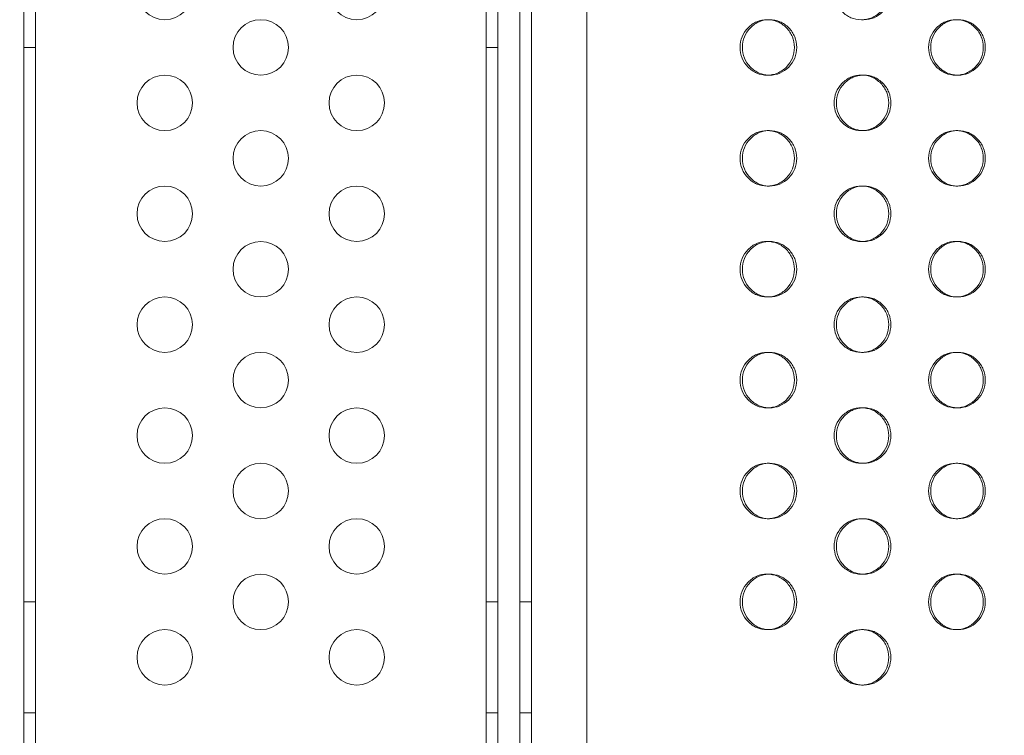
# Model space of a CAD drawing. Extents: x 0 to 944, y -110 to 407.
# Drawn here: x 616 to 625, y 115 to 121 of the extents above; entities that cross this region are included whole.
import ezdxf

# ---------------------------------------------------------------- set-up
doc = ezdxf.new("R2010")
doc.units = 0
doc.header["$MEASUREMENT"] = 0
doc.header["$PDMODE"] = 64
doc.header["$PDSIZE"] = 0.5
doc.styles.get("Standard").update_dxf_attribs({"font": 'Helvetica LT 57 Condensed_0.ttf'})
doc.dimstyles.new('FEET-METERS', dxfattribs={"dimtxt": 12, "dimasz": 7, "dimexe": 3, "dimexo": 3, "dimgap": 3, "dimtad": 0, "dimdec": 1, "dimzin": 3, "dimdsep": 46, "dimlunit": 4, "dimtxsty": 'Standard', "dimcen": 0.09, "dimadec": 0, "dimazin": 0, "dimtfac": 2, "dimtdec": 1, "dimtofl": 0, "dimtmove": 0, "dimatfit": 3, "dimfxl": 1, "dimfrac": 2, "dimtolj": 1, "dimtzin": 3, "dimarcsym": 0})

# ---------------------------------------------------------------- blocks, each defined once
blk = doc.blocks.new('*D141')
at = {"color": 0, "lineweight": -2, "transparency": 16777216}
for p, q in [((869.2615, 339.9878), (369.3206, 339.9878)), ((372.3206, 332.9878), (372.3206, 150.348)), ((372.3206, -78.2022), (372.3206, 48.3312)), ((749.5082, -85.2022), (369.3206, -85.2022))]:
    blk.add_line(p, q, dxfattribs=at)
at = {"color": 0, "lineweight": 0, "transparency": 16777216}
for points in [[(371.1539, 332.9878), (373.4873, 332.9878), (372.3206, 339.9878)], [(371.1539, -78.2022), (373.4873, -78.2022), (372.3206, -85.2022)]]:
    blk.add_solid(points, dxfattribs=at)
at = {"layer": 'Defpoints', "color": 0, "lineweight": 0, "transparency": 16777216}
for p in [(872.2615, 339.9878), (372.3206, -85.2022), (752.5082, -85.2022)]:
    blk.add_point(p, dxfattribs=at)
at = {"color": 0, "lineweight": 0, "transparency": 16777216, "insert": (372.3206, 99.3396), "char_height": 12, "attachment_point": 5, "rotation": 90}
blk.add_mtext('\\A1;35\'-5" [10.8M]', dxfattribs=at)
blk = doc.blocks.new('new block')
at = {"color": 0, "linetype": 'Continuous', "lineweight": 0}
for p, q in [((620.5329, 139.1341), (620.5329, 103.3341)), ((621.0329, 139.1341), (621.0329, 103.3341)), ((620.1237, 138.9045), (620.1237, 103.5637)), ((620.2283, 138.5766), (620.2283, 103.8916)), ((620.4283, 138.5766), (620.4283, 103.8916)), ((616.0583, 105.1091), (616.0583, 137.3591)), ((615.9537, 137.257), (615.9537, 105.2111)), ((622.6598, 120.9841), (622.6811, 120.9841)), ((623.5299, 120.9841), (623.5102, 120.9841)), ((624.3628, 120.9841), (624.3809, 120.9841)), ((616.0583, 120.7341), (615.9537, 120.7341)), ((620.2283, 120.7341), (620.1237, 120.7341)), ((622.6814, 120.4841), (622.66, 120.4841)), ((623.51, 120.4841), (623.5297, 120.4841)), ((624.3811, 120.4841), (624.363, 120.4841)), ((622.6598, 119.9841), (622.6811, 119.9841)), ((623.5299, 119.9841), (623.5102, 119.9841)), ((624.3628, 119.9841), (624.3809, 119.9841)), ((622.6814, 119.4841), (622.66, 119.4841)), ((623.51, 119.4841), (623.5297, 119.4841)), ((624.3811, 119.4841), (624.363, 119.4841)), ((622.6598, 118.9841), (622.6811, 118.9841)), ((623.5299, 118.9841), (623.5102, 118.9841)), ((624.3628, 118.9841), (624.3809, 118.9841)), ((622.6814, 118.4841), (622.66, 118.4841)), ((623.51, 118.4841), (623.5297, 118.4841)), ((624.3811, 118.4841), (624.363, 118.4841)), ((622.6598, 117.9841), (622.6811, 117.9841)), ((623.5299, 117.9841), (623.5102, 117.9841)), ((624.3628, 117.9841), (624.3809, 117.9841)), ((622.6814, 117.4841), (622.66, 117.4841)), ((623.51, 117.4841), (623.5297, 117.4841)), ((624.3811, 117.4841), (624.363, 117.4841)), ((622.6598, 116.9841), (622.6811, 116.9841)), ((623.5299, 116.9841), (623.5102, 116.9841)), ((624.3628, 116.9841), (624.3809, 116.9841)), ((622.6814, 116.4841), (622.66, 116.4841)), ((623.51, 116.4841), (623.5297, 116.4841)), ((624.3811, 116.4841), (624.363, 116.4841)), ((622.6598, 115.9841), (622.6811, 115.9841)), ((623.5299, 115.9841), (623.5102, 115.9841)), ((624.3628, 115.9841), (624.3809, 115.9841)), ((616.0583, 115.7341), (615.9537, 115.7341)), ((620.2283, 115.7341), (620.1237, 115.7341)), ((620.5329, 115.7341), (620.4283, 115.7341)), ((622.6814, 115.4841), (622.66, 115.4841)), ((623.51, 115.4841), (623.5297, 115.4841)), ((624.3811, 115.4841), (624.363, 115.4841)), ((623.5299, 114.9841), (623.5102, 114.9841)), ((616.0583, 114.7341), (615.9537, 114.7341)), ((620.2283, 114.7341), (620.1237, 114.7341)), ((620.5329, 114.7341), (620.4283, 114.7341))]:
    blk.add_line(p, q, dxfattribs=at)
for centre, start, end in [((617.225, 121.2341), 90, 270), ((617.225, 121.2341), -90, 90), ((618.957, 121.2341), 90, 270), ((618.957, 121.2341), -90, 90), ((618.091, 120.7341), 90, 270), ((618.091, 120.7341), -90, 90), ((617.225, 120.2341), 90, 270), ((617.225, 120.2341), -90, 90), ((618.957, 120.2341), 90, 270), ((618.957, 120.2341), -90, 90), ((618.091, 119.7341), 90, 270), ((618.091, 119.7341), -90, 90), ((617.225, 119.2341), 90, 270), ((617.225, 119.2341), -90, 90), ((618.957, 119.2341), 90, 270), ((618.957, 119.2341), -90, 90), ((618.091, 118.7341), 90, 270), ((618.091, 118.7341), -90, 90), ((617.225, 118.2341), 90, 270), ((617.225, 118.2341), -90, 90), ((618.957, 118.2341), 90, 270), ((618.957, 118.2341), -90, 90), ((618.091, 117.7341), 90, 270), ((618.091, 117.7341), -90, 90), ((617.225, 117.2341), 90, 270), ((617.225, 117.2341), -90, 90), ((618.957, 117.2341), 90, 270), ((618.957, 117.2341), -90, 90), ((618.091, 116.7341), 90, 270), ((618.091, 116.7341), -90, 90), ((617.225, 116.2341), 90, 270), ((617.225, 116.2341), -90, 90), ((618.957, 116.2341), 90, 270), ((618.957, 116.2341), -90, 90), ((618.091, 115.7341), 90, 270), ((618.091, 115.7341), -90, 90), ((617.225, 115.2341), 90, 270), ((617.225, 115.2341), -90, 90), ((618.957, 115.2341), 90, 270), ((618.957, 115.2341), -90, 90)]:
    blk.add_arc(centre, 0.25, start, end, dxfattribs=at)
for points, knots in [([(623.7561, 121.2341), (623.756, 121.1649), (623.732, 121.106), (623.6599, 121.0328), (623.6334, 121.0145), (623.5755, 120.9902), (623.5441, 120.9841), (623.4762, 120.9841), (623.4447, 120.9902), (623.3868, 121.0146), (623.3604, 121.0328), (623.2884, 121.1061), (623.2644, 121.165), (623.2644, 121.2341)], [0.5, 0.5, 0.5, 0.5, 0.625, 0.625, 0.6875, 0.6875, 0.75, 0.75, 0.8125, 0.8125, 0.875, 0.875, 1, 1, 1, 1]), ([(623.7753, 121.2341), (623.7753, 121.1649), (623.7513, 121.106), (623.6554, 121.0084), (623.5976, 120.9841), (623.5265, 120.9841), (623.5232, 120.9841), (623.52, 120.9843)], [0.5, 0.5, 0.5, 0.5, 0.625, 0.625, 0.75, 0.75, 0.7561346, 0.7561346, 0.7561346, 0.7561346]), ([(622.415, 120.7341), (622.415, 120.8032), (622.4389, 120.8621), (622.5107, 120.9353), (622.5371, 120.9536), (622.5948, 120.978), (622.6261, 120.9841), (622.6938, 120.9841), (622.7251, 120.9779), (622.7685, 120.9597), (622.7823, 120.952), (622.8087, 120.9338), (622.8212, 120.9231), (622.8572, 120.8865), (622.8751, 120.8595), (622.8991, 120.8006), (622.9051, 120.7686), (622.9051, 120.7341)], [0, 0, 0, 0, 0.125, 0.125, 0.1875, 0.1875, 0.25, 0.25, 0.3125, 0.3125, 0.34375, 0.34375, 0.375, 0.375, 0.4375, 0.4375, 0.5, 0.5, 0.5, 0.5]), ([(622.4368, 120.7341), (622.4368, 120.8032), (622.4607, 120.8621), (622.5323, 120.9353), (622.5587, 120.9536), (622.6132, 120.9767), (622.6408, 120.9827), (622.6705, 120.9839)], [0, 0, 0, 0, 0.125, 0.125, 0.1875, 0.1875, 0.243282, 0.243282, 0.243282, 0.243282]), ([(622.6705, 120.9839), (622.674, 120.984), (622.6776, 120.9841), (622.7151, 120.9841), (622.7464, 120.9779), (622.804, 120.9536), (622.8303, 120.9354), (622.8781, 120.8865), (622.8961, 120.8595), (622.92, 120.8006), (622.926, 120.7686), (622.926, 120.7341)], [0.243282, 0.243282, 0.243282, 0.243282, 0.25, 0.25, 0.3125, 0.3125, 0.375, 0.375, 0.4375, 0.4375, 0.5, 0.5, 0.5, 0.5]), ([(624.1165, 120.7341), (624.1165, 120.8032), (624.1405, 120.8621), (624.2128, 120.9353), (624.2394, 120.9536), (624.2974, 120.978), (624.3289, 120.9841), (624.397, 120.9841), (624.4286, 120.9779), (624.4721, 120.9597), (624.486, 120.952), (624.5126, 120.9338), (624.5252, 120.9231), (624.5614, 120.8865), (624.5795, 120.8595), (624.6036, 120.8006), (624.6096, 120.7686), (624.6096, 120.7341)], [0, 0, 0, 0, 0.125, 0.125, 0.1875, 0.1875, 0.25, 0.25, 0.3125, 0.3125, 0.34375, 0.34375, 0.375, 0.375, 0.4375, 0.4375, 0.5, 0.5, 0.5, 0.5]), ([(624.1351, 120.7341), (624.1351, 120.8032), (624.1591, 120.8621), (624.2312, 120.9353), (624.2577, 120.9536), (624.3131, 120.9769), (624.3414, 120.9829), (624.3719, 120.9839)], [0, 0, 0, 0, 0.125, 0.125, 0.1875, 0.1875, 0.244332, 0.244332, 0.244332, 0.244332]), ([(624.3719, 120.9839), (624.3749, 120.984), (624.378, 120.9841), (624.415, 120.9841), (624.4465, 120.9779), (624.5045, 120.9536), (624.531, 120.9354), (624.5791, 120.8865), (624.5972, 120.8595), (624.6212, 120.8006), (624.6272, 120.7686), (624.6272, 120.7341)], [0.244332, 0.244332, 0.244332, 0.244332, 0.25, 0.25, 0.3125, 0.3125, 0.375, 0.375, 0.4375, 0.4375, 0.5, 0.5, 0.5, 0.5]), ([(622.9051, 120.7341), (622.905, 120.6649), (622.8811, 120.606), (622.8092, 120.5328), (622.7828, 120.5145), (622.725, 120.4902), (622.6938, 120.4841), (622.6261, 120.4841), (622.5947, 120.4902), (622.537, 120.5146), (622.5107, 120.5328), (622.4389, 120.6061), (622.415, 120.665), (622.415, 120.7341)], [0.5, 0.5, 0.5, 0.5, 0.625, 0.625, 0.6875, 0.6875, 0.75, 0.75, 0.8125, 0.8125, 0.875, 0.875, 1, 1, 1, 1]), ([(622.6706, 120.4843), (622.6409, 120.4855), (622.6131, 120.4915), (622.5586, 120.5146), (622.5323, 120.5328), (622.4607, 120.6061), (622.4368, 120.665), (622.4368, 120.7341)], [0.7566639, 0.7566639, 0.7566639, 0.7566639, 0.8125, 0.8125, 0.875, 0.875, 1, 1, 1, 1]), ([(622.926, 120.7341), (622.9259, 120.6649), (622.902, 120.606), (622.8064, 120.5084), (622.7488, 120.4841), (622.6777, 120.4841), (622.6741, 120.4841), (622.6706, 120.4843)], [0.5, 0.5, 0.5, 0.5, 0.625, 0.625, 0.75, 0.75, 0.7566639, 0.7566639, 0.7566639, 0.7566639]), ([(624.6096, 120.7341), (624.6095, 120.6649), (624.5855, 120.606), (624.5131, 120.5328), (624.4866, 120.5145), (624.4285, 120.4902), (624.397, 120.4841), (624.3289, 120.4841), (624.2973, 120.4902), (624.2393, 120.5146), (624.2128, 120.5328), (624.1406, 120.6061), (624.1165, 120.665), (624.1165, 120.7341)], [0.5, 0.5, 0.5, 0.5, 0.625, 0.625, 0.6875, 0.6875, 0.75, 0.75, 0.8125, 0.8125, 0.875, 0.875, 1, 1, 1, 1]), ([(624.372, 120.4842), (624.3414, 120.4852), (624.313, 120.4913), (624.2576, 120.5146), (624.2312, 120.5328), (624.1591, 120.6061), (624.1351, 120.665), (624.1351, 120.7341)], [0.7556089, 0.7556089, 0.7556089, 0.7556089, 0.8125, 0.8125, 0.875, 0.875, 1, 1, 1, 1]), ([(624.6272, 120.7341), (624.6272, 120.6649), (624.6032, 120.606), (624.5069, 120.5084), (624.449, 120.4841), (624.378, 120.4841), (624.375, 120.4841), (624.372, 120.4842)], [0.5, 0.5, 0.5, 0.5, 0.625, 0.625, 0.75, 0.75, 0.7556089, 0.7556089, 0.7556089, 0.7556089]), ([(623.2644, 120.2341), (623.2644, 120.3032), (623.2884, 120.3621), (623.3604, 120.4353), (623.3869, 120.4536), (623.4448, 120.478), (623.4762, 120.4841), (623.5441, 120.4841), (623.5756, 120.4779), (623.619, 120.4597), (623.6329, 120.452), (623.6593, 120.4338), (623.6719, 120.4231), (623.708, 120.3865), (623.726, 120.3595), (623.7501, 120.3006), (623.7561, 120.2686), (623.7561, 120.2341)], [0, 0, 0, 0, 0.125, 0.125, 0.1875, 0.1875, 0.25, 0.25, 0.3125, 0.3125, 0.34375, 0.34375, 0.375, 0.375, 0.4375, 0.4375, 0.5, 0.5, 0.5, 0.5]), ([(623.2846, 120.2341), (623.2846, 120.3032), (623.3085, 120.3621), (623.3805, 120.4353), (623.4069, 120.4536), (623.4618, 120.4768), (623.4898, 120.4828), (623.5199, 120.4839)], [0, 0, 0, 0, 0.125, 0.125, 0.1875, 0.1875, 0.2438088, 0.2438088, 0.2438088, 0.2438088]), ([(623.5199, 120.4839), (623.5232, 120.484), (623.5265, 120.4841), (623.5638, 120.4841), (623.5952, 120.4779), (623.653, 120.4536), (623.6794, 120.4354), (623.7274, 120.3865), (623.7454, 120.3595), (623.7693, 120.3006), (623.7753, 120.2686), (623.7753, 120.2341)], [0.2438088, 0.2438088, 0.2438088, 0.2438088, 0.25, 0.25, 0.3125, 0.3125, 0.375, 0.375, 0.4375, 0.4375, 0.5, 0.5, 0.5, 0.5]), ([(623.7561, 120.2341), (623.756, 120.1649), (623.732, 120.106), (623.6599, 120.0328), (623.6334, 120.0145), (623.5755, 119.9902), (623.5441, 119.9841), (623.4762, 119.9841), (623.4447, 119.9902), (623.3868, 120.0146), (623.3604, 120.0328), (623.2884, 120.1061), (623.2644, 120.165), (623.2644, 120.2341)], [0.5, 0.5, 0.5, 0.5, 0.625, 0.625, 0.6875, 0.6875, 0.75, 0.75, 0.8125, 0.8125, 0.875, 0.875, 1, 1, 1, 1]), ([(623.52, 119.9843), (623.4899, 119.9853), (623.4618, 119.9914), (623.4068, 120.0146), (623.3805, 120.0328), (623.3086, 120.1061), (623.2846, 120.165), (623.2846, 120.2341)], [0.7561346, 0.7561346, 0.7561346, 0.7561346, 0.8125, 0.8125, 0.875, 0.875, 1, 1, 1, 1]), ([(623.7753, 120.2341), (623.7753, 120.1649), (623.7513, 120.106), (623.6554, 120.0084), (623.5976, 119.9841), (623.5265, 119.9841), (623.5232, 119.9841), (623.52, 119.9843)], [0.5, 0.5, 0.5, 0.5, 0.625, 0.625, 0.75, 0.75, 0.7561346, 0.7561346, 0.7561346, 0.7561346]), ([(622.415, 119.7341), (622.415, 119.8032), (622.4389, 119.8621), (622.5107, 119.9353), (622.5371, 119.9536), (622.5948, 119.978), (622.6261, 119.9841), (622.6938, 119.9841), (622.7251, 119.9779), (622.7685, 119.9597), (622.7823, 119.952), (622.8087, 119.9338), (622.8212, 119.9231), (622.8572, 119.8865), (622.8751, 119.8595), (622.8991, 119.8006), (622.9051, 119.7686), (622.9051, 119.7341)], [0, 0, 0, 0, 0.125, 0.125, 0.1875, 0.1875, 0.25, 0.25, 0.3125, 0.3125, 0.34375, 0.34375, 0.375, 0.375, 0.4375, 0.4375, 0.5, 0.5, 0.5, 0.5]), ([(622.4368, 119.7341), (622.4368, 119.8032), (622.4607, 119.8621), (622.5323, 119.9353), (622.5587, 119.9536), (622.6132, 119.9767), (622.6408, 119.9827), (622.6705, 119.9839)], [0, 0, 0, 0, 0.125, 0.125, 0.1875, 0.1875, 0.243282, 0.243282, 0.243282, 0.243282]), ([(622.6705, 119.9839), (622.674, 119.984), (622.6776, 119.9841), (622.7151, 119.9841), (622.7464, 119.9779), (622.804, 119.9536), (622.8303, 119.9354), (622.8781, 119.8865), (622.8961, 119.8595), (622.92, 119.8006), (622.926, 119.7686), (622.926, 119.7341)], [0.243282, 0.243282, 0.243282, 0.243282, 0.25, 0.25, 0.3125, 0.3125, 0.375, 0.375, 0.4375, 0.4375, 0.5, 0.5, 0.5, 0.5]), ([(624.1165, 119.7341), (624.1165, 119.8032), (624.1405, 119.8621), (624.2128, 119.9353), (624.2394, 119.9536), (624.2974, 119.978), (624.3289, 119.9841), (624.397, 119.9841), (624.4286, 119.9779), (624.4721, 119.9597), (624.486, 119.952), (624.5126, 119.9338), (624.5252, 119.9231), (624.5614, 119.8865), (624.5795, 119.8595), (624.6036, 119.8006), (624.6096, 119.7686), (624.6096, 119.7341)], [0, 0, 0, 0, 0.125, 0.125, 0.1875, 0.1875, 0.25, 0.25, 0.3125, 0.3125, 0.34375, 0.34375, 0.375, 0.375, 0.4375, 0.4375, 0.5, 0.5, 0.5, 0.5]), ([(624.1351, 119.7341), (624.1351, 119.8032), (624.1591, 119.8621), (624.2312, 119.9353), (624.2577, 119.9536), (624.3131, 119.9769), (624.3414, 119.9829), (624.3719, 119.9839)], [0, 0, 0, 0, 0.125, 0.125, 0.1875, 0.1875, 0.244332, 0.244332, 0.244332, 0.244332]), ([(624.3719, 119.9839), (624.3749, 119.984), (624.378, 119.9841), (624.415, 119.9841), (624.4465, 119.9779), (624.5045, 119.9536), (624.531, 119.9354), (624.5791, 119.8865), (624.5972, 119.8595), (624.6212, 119.8006), (624.6272, 119.7686), (624.6272, 119.7341)], [0.244332, 0.244332, 0.244332, 0.244332, 0.25, 0.25, 0.3125, 0.3125, 0.375, 0.375, 0.4375, 0.4375, 0.5, 0.5, 0.5, 0.5]), ([(622.9051, 119.7341), (622.905, 119.6649), (622.8811, 119.606), (622.8092, 119.5328), (622.7828, 119.5145), (622.725, 119.4902), (622.6938, 119.4841), (622.6261, 119.4841), (622.5947, 119.4902), (622.537, 119.5146), (622.5107, 119.5328), (622.4389, 119.6061), (622.415, 119.665), (622.415, 119.7341)], [0.5, 0.5, 0.5, 0.5, 0.625, 0.625, 0.6875, 0.6875, 0.75, 0.75, 0.8125, 0.8125, 0.875, 0.875, 1, 1, 1, 1]), ([(622.6706, 119.4843), (622.6409, 119.4855), (622.6131, 119.4915), (622.5586, 119.5146), (622.5323, 119.5328), (622.4607, 119.6061), (622.4368, 119.665), (622.4368, 119.7341)], [0.7566639, 0.7566639, 0.7566639, 0.7566639, 0.8125, 0.8125, 0.875, 0.875, 1, 1, 1, 1]), ([(622.926, 119.7341), (622.9259, 119.6649), (622.902, 119.606), (622.8064, 119.5084), (622.7488, 119.4841), (622.6777, 119.4841), (622.6741, 119.4841), (622.6706, 119.4843)], [0.5, 0.5, 0.5, 0.5, 0.625, 0.625, 0.75, 0.75, 0.7566639, 0.7566639, 0.7566639, 0.7566639]), ([(624.6096, 119.7341), (624.6095, 119.6649), (624.5855, 119.606), (624.5131, 119.5328), (624.4866, 119.5145), (624.4285, 119.4902), (624.397, 119.4841), (624.3289, 119.4841), (624.2973, 119.4902), (624.2393, 119.5146), (624.2128, 119.5328), (624.1406, 119.6061), (624.1165, 119.665), (624.1165, 119.7341)], [0.5, 0.5, 0.5, 0.5, 0.625, 0.625, 0.6875, 0.6875, 0.75, 0.75, 0.8125, 0.8125, 0.875, 0.875, 1, 1, 1, 1]), ([(624.372, 119.4842), (624.3414, 119.4852), (624.313, 119.4913), (624.2576, 119.5146), (624.2312, 119.5328), (624.1591, 119.6061), (624.1351, 119.665), (624.1351, 119.7341)], [0.7556089, 0.7556089, 0.7556089, 0.7556089, 0.8125, 0.8125, 0.875, 0.875, 1, 1, 1, 1]), ([(624.6272, 119.7341), (624.6272, 119.6649), (624.6032, 119.606), (624.5069, 119.5084), (624.449, 119.4841), (624.378, 119.4841), (624.375, 119.4841), (624.372, 119.4842)], [0.5, 0.5, 0.5, 0.5, 0.625, 0.625, 0.75, 0.75, 0.7556089, 0.7556089, 0.7556089, 0.7556089]), ([(623.2644, 119.2341), (623.2644, 119.3032), (623.2884, 119.3621), (623.3604, 119.4353), (623.3869, 119.4536), (623.4448, 119.478), (623.4762, 119.4841), (623.5441, 119.4841), (623.5756, 119.4779), (623.619, 119.4597), (623.6329, 119.452), (623.6593, 119.4338), (623.6719, 119.4231), (623.708, 119.3865), (623.726, 119.3595), (623.7501, 119.3006), (623.7561, 119.2686), (623.7561, 119.2341)], [0, 0, 0, 0, 0.125, 0.125, 0.1875, 0.1875, 0.25, 0.25, 0.3125, 0.3125, 0.34375, 0.34375, 0.375, 0.375, 0.4375, 0.4375, 0.5, 0.5, 0.5, 0.5]), ([(623.2846, 119.2341), (623.2846, 119.3032), (623.3085, 119.3621), (623.3805, 119.4353), (623.4069, 119.4536), (623.4618, 119.4768), (623.4898, 119.4828), (623.5199, 119.4839)], [0, 0, 0, 0, 0.125, 0.125, 0.1875, 0.1875, 0.2438088, 0.2438088, 0.2438088, 0.2438088]), ([(623.5199, 119.4839), (623.5232, 119.484), (623.5265, 119.4841), (623.5638, 119.4841), (623.5952, 119.4779), (623.653, 119.4536), (623.6794, 119.4354), (623.7274, 119.3865), (623.7454, 119.3595), (623.7693, 119.3006), (623.7753, 119.2686), (623.7753, 119.2341)], [0.2438088, 0.2438088, 0.2438088, 0.2438088, 0.25, 0.25, 0.3125, 0.3125, 0.375, 0.375, 0.4375, 0.4375, 0.5, 0.5, 0.5, 0.5]), ([(623.7561, 119.2341), (623.756, 119.1649), (623.732, 119.106), (623.6599, 119.0328), (623.6334, 119.0145), (623.5755, 118.9902), (623.5441, 118.9841), (623.4762, 118.9841), (623.4447, 118.9902), (623.3868, 119.0146), (623.3604, 119.0328), (623.2884, 119.1061), (623.2644, 119.165), (623.2644, 119.2341)], [0.5, 0.5, 0.5, 0.5, 0.625, 0.625, 0.6875, 0.6875, 0.75, 0.75, 0.8125, 0.8125, 0.875, 0.875, 1, 1, 1, 1]), ([(623.52, 118.9843), (623.4899, 118.9853), (623.4618, 118.9914), (623.4068, 119.0146), (623.3805, 119.0328), (623.3086, 119.1061), (623.2846, 119.165), (623.2846, 119.2341)], [0.7561346, 0.7561346, 0.7561346, 0.7561346, 0.8125, 0.8125, 0.875, 0.875, 1, 1, 1, 1]), ([(623.7753, 119.2341), (623.7753, 119.1649), (623.7513, 119.106), (623.6554, 119.0084), (623.5976, 118.9841), (623.5265, 118.9841), (623.5232, 118.9841), (623.52, 118.9843)], [0.5, 0.5, 0.5, 0.5, 0.625, 0.625, 0.75, 0.75, 0.7561346, 0.7561346, 0.7561346, 0.7561346]), ([(622.415, 118.7341), (622.415, 118.8032), (622.4389, 118.8621), (622.5107, 118.9353), (622.5371, 118.9536), (622.5948, 118.978), (622.6261, 118.9841), (622.6938, 118.9841), (622.7251, 118.9779), (622.7685, 118.9597), (622.7823, 118.952), (622.8087, 118.9338), (622.8212, 118.9231), (622.8572, 118.8865), (622.8751, 118.8595), (622.8991, 118.8006), (622.9051, 118.7686), (622.9051, 118.7341)], [0, 0, 0, 0, 0.125, 0.125, 0.1875, 0.1875, 0.25, 0.25, 0.3125, 0.3125, 0.34375, 0.34375, 0.375, 0.375, 0.4375, 0.4375, 0.5, 0.5, 0.5, 0.5]), ([(622.4368, 118.7341), (622.4368, 118.8032), (622.4607, 118.8621), (622.5323, 118.9353), (622.5587, 118.9536), (622.6132, 118.9767), (622.6408, 118.9827), (622.6705, 118.9839)], [0, 0, 0, 0, 0.125, 0.125, 0.1875, 0.1875, 0.243282, 0.243282, 0.243282, 0.243282]), ([(622.6705, 118.9839), (622.674, 118.984), (622.6776, 118.9841), (622.7151, 118.9841), (622.7464, 118.9779), (622.804, 118.9536), (622.8303, 118.9354), (622.8781, 118.8865), (622.8961, 118.8595), (622.92, 118.8006), (622.926, 118.7686), (622.926, 118.7341)], [0.243282, 0.243282, 0.243282, 0.243282, 0.25, 0.25, 0.3125, 0.3125, 0.375, 0.375, 0.4375, 0.4375, 0.5, 0.5, 0.5, 0.5]), ([(624.1165, 118.7341), (624.1165, 118.8032), (624.1405, 118.8621), (624.2128, 118.9353), (624.2394, 118.9536), (624.2974, 118.978), (624.3289, 118.9841), (624.397, 118.9841), (624.4286, 118.9779), (624.4721, 118.9597), (624.486, 118.952), (624.5126, 118.9338), (624.5252, 118.9231), (624.5614, 118.8865), (624.5795, 118.8595), (624.6036, 118.8006), (624.6096, 118.7686), (624.6096, 118.7341)], [0, 0, 0, 0, 0.125, 0.125, 0.1875, 0.1875, 0.25, 0.25, 0.3125, 0.3125, 0.34375, 0.34375, 0.375, 0.375, 0.4375, 0.4375, 0.5, 0.5, 0.5, 0.5]), ([(624.1351, 118.7341), (624.1351, 118.8032), (624.1591, 118.8621), (624.2312, 118.9353), (624.2577, 118.9536), (624.3131, 118.9769), (624.3414, 118.9829), (624.3719, 118.9839)], [0, 0, 0, 0, 0.125, 0.125, 0.1875, 0.1875, 0.244332, 0.244332, 0.244332, 0.244332]), ([(624.3719, 118.9839), (624.3749, 118.984), (624.378, 118.9841), (624.415, 118.9841), (624.4465, 118.9779), (624.5045, 118.9536), (624.531, 118.9354), (624.5791, 118.8865), (624.5972, 118.8595), (624.6212, 118.8006), (624.6272, 118.7686), (624.6272, 118.7341)], [0.244332, 0.244332, 0.244332, 0.244332, 0.25, 0.25, 0.3125, 0.3125, 0.375, 0.375, 0.4375, 0.4375, 0.5, 0.5, 0.5, 0.5]), ([(622.9051, 118.7341), (622.905, 118.6649), (622.8811, 118.606), (622.8092, 118.5328), (622.7828, 118.5145), (622.725, 118.4902), (622.6938, 118.4841), (622.6261, 118.4841), (622.5947, 118.4902), (622.537, 118.5146), (622.5107, 118.5328), (622.4389, 118.6061), (622.415, 118.665), (622.415, 118.7341)], [0.5, 0.5, 0.5, 0.5, 0.625, 0.625, 0.6875, 0.6875, 0.75, 0.75, 0.8125, 0.8125, 0.875, 0.875, 1, 1, 1, 1]), ([(622.6706, 118.4843), (622.6409, 118.4855), (622.6131, 118.4915), (622.5586, 118.5146), (622.5323, 118.5328), (622.4607, 118.6061), (622.4368, 118.665), (622.4368, 118.7341)], [0.7566639, 0.7566639, 0.7566639, 0.7566639, 0.8125, 0.8125, 0.875, 0.875, 1, 1, 1, 1]), ([(622.926, 118.7341), (622.9259, 118.6649), (622.902, 118.606), (622.8064, 118.5084), (622.7488, 118.4841), (622.6777, 118.4841), (622.6741, 118.4841), (622.6706, 118.4843)], [0.5, 0.5, 0.5, 0.5, 0.625, 0.625, 0.75, 0.75, 0.7566639, 0.7566639, 0.7566639, 0.7566639]), ([(624.6096, 118.7341), (624.6095, 118.6649), (624.5855, 118.606), (624.5131, 118.5328), (624.4866, 118.5145), (624.4285, 118.4902), (624.397, 118.4841), (624.3289, 118.4841), (624.2973, 118.4902), (624.2393, 118.5146), (624.2128, 118.5328), (624.1406, 118.6061), (624.1165, 118.665), (624.1165, 118.7341)], [0.5, 0.5, 0.5, 0.5, 0.625, 0.625, 0.6875, 0.6875, 0.75, 0.75, 0.8125, 0.8125, 0.875, 0.875, 1, 1, 1, 1]), ([(624.372, 118.4842), (624.3414, 118.4852), (624.313, 118.4913), (624.2576, 118.5146), (624.2312, 118.5328), (624.1591, 118.6061), (624.1351, 118.665), (624.1351, 118.7341)], [0.7556089, 0.7556089, 0.7556089, 0.7556089, 0.8125, 0.8125, 0.875, 0.875, 1, 1, 1, 1]), ([(624.6272, 118.7341), (624.6272, 118.6649), (624.6032, 118.606), (624.5069, 118.5084), (624.449, 118.4841), (624.378, 118.4841), (624.375, 118.4841), (624.372, 118.4842)], [0.5, 0.5, 0.5, 0.5, 0.625, 0.625, 0.75, 0.75, 0.7556089, 0.7556089, 0.7556089, 0.7556089]), ([(623.2644, 118.2341), (623.2644, 118.3032), (623.2884, 118.3621), (623.3604, 118.4353), (623.3869, 118.4536), (623.4448, 118.478), (623.4762, 118.4841), (623.5441, 118.4841), (623.5756, 118.4779), (623.619, 118.4597), (623.6329, 118.452), (623.6593, 118.4338), (623.6719, 118.4231), (623.708, 118.3865), (623.726, 118.3595), (623.7501, 118.3006), (623.7561, 118.2686), (623.7561, 118.2341)], [0, 0, 0, 0, 0.125, 0.125, 0.1875, 0.1875, 0.25, 0.25, 0.3125, 0.3125, 0.34375, 0.34375, 0.375, 0.375, 0.4375, 0.4375, 0.5, 0.5, 0.5, 0.5]), ([(623.2846, 118.2341), (623.2846, 118.3032), (623.3085, 118.3621), (623.3805, 118.4353), (623.4069, 118.4536), (623.4618, 118.4768), (623.4898, 118.4828), (623.5199, 118.4839)], [0, 0, 0, 0, 0.125, 0.125, 0.1875, 0.1875, 0.2438088, 0.2438088, 0.2438088, 0.2438088]), ([(623.5199, 118.4839), (623.5232, 118.484), (623.5265, 118.4841), (623.5638, 118.4841), (623.5952, 118.4779), (623.653, 118.4536), (623.6794, 118.4354), (623.7274, 118.3865), (623.7454, 118.3595), (623.7693, 118.3006), (623.7753, 118.2686), (623.7753, 118.2341)], [0.2438088, 0.2438088, 0.2438088, 0.2438088, 0.25, 0.25, 0.3125, 0.3125, 0.375, 0.375, 0.4375, 0.4375, 0.5, 0.5, 0.5, 0.5]), ([(623.7561, 118.2341), (623.756, 118.1649), (623.732, 118.106), (623.6599, 118.0328), (623.6334, 118.0145), (623.5755, 117.9902), (623.5441, 117.9841), (623.4762, 117.9841), (623.4447, 117.9902), (623.3868, 118.0146), (623.3604, 118.0328), (623.2884, 118.1061), (623.2644, 118.165), (623.2644, 118.2341)], [0.5, 0.5, 0.5, 0.5, 0.625, 0.625, 0.6875, 0.6875, 0.75, 0.75, 0.8125, 0.8125, 0.875, 0.875, 1, 1, 1, 1]), ([(623.52, 117.9843), (623.4899, 117.9853), (623.4618, 117.9914), (623.4068, 118.0146), (623.3805, 118.0328), (623.3086, 118.1061), (623.2846, 118.165), (623.2846, 118.2341)], [0.7561346, 0.7561346, 0.7561346, 0.7561346, 0.8125, 0.8125, 0.875, 0.875, 1, 1, 1, 1]), ([(623.7753, 118.2341), (623.7753, 118.1649), (623.7513, 118.106), (623.6554, 118.0084), (623.5976, 117.9841), (623.5265, 117.9841), (623.5232, 117.9841), (623.52, 117.9843)], [0.5, 0.5, 0.5, 0.5, 0.625, 0.625, 0.75, 0.75, 0.7561346, 0.7561346, 0.7561346, 0.7561346]), ([(622.415, 117.7341), (622.415, 117.8032), (622.4389, 117.8621), (622.5107, 117.9353), (622.5371, 117.9536), (622.5948, 117.978), (622.6261, 117.9841), (622.6938, 117.9841), (622.7251, 117.9779), (622.7685, 117.9597), (622.7823, 117.952), (622.8087, 117.9338), (622.8212, 117.9231), (622.8572, 117.8865), (622.8751, 117.8595), (622.8991, 117.8006), (622.9051, 117.7686), (622.9051, 117.7341)], [0, 0, 0, 0, 0.125, 0.125, 0.1875, 0.1875, 0.25, 0.25, 0.3125, 0.3125, 0.34375, 0.34375, 0.375, 0.375, 0.4375, 0.4375, 0.5, 0.5, 0.5, 0.5]), ([(622.4368, 117.7341), (622.4368, 117.8032), (622.4607, 117.8621), (622.5323, 117.9353), (622.5587, 117.9536), (622.6132, 117.9767), (622.6408, 117.9827), (622.6705, 117.9839)], [0, 0, 0, 0, 0.125, 0.125, 0.1875, 0.1875, 0.243282, 0.243282, 0.243282, 0.243282]), ([(622.6705, 117.9839), (622.674, 117.984), (622.6776, 117.9841), (622.7151, 117.9841), (622.7464, 117.9779), (622.804, 117.9536), (622.8303, 117.9354), (622.8781, 117.8865), (622.8961, 117.8595), (622.92, 117.8006), (622.926, 117.7686), (622.926, 117.7341)], [0.243282, 0.243282, 0.243282, 0.243282, 0.25, 0.25, 0.3125, 0.3125, 0.375, 0.375, 0.4375, 0.4375, 0.5, 0.5, 0.5, 0.5]), ([(624.1165, 117.7341), (624.1165, 117.8032), (624.1405, 117.8621), (624.2128, 117.9353), (624.2394, 117.9536), (624.2974, 117.978), (624.3289, 117.9841), (624.397, 117.9841), (624.4286, 117.9779), (624.4721, 117.9597), (624.486, 117.952), (624.5126, 117.9338), (624.5252, 117.9231), (624.5614, 117.8865), (624.5795, 117.8595), (624.6036, 117.8006), (624.6096, 117.7686), (624.6096, 117.7341)], [0, 0, 0, 0, 0.125, 0.125, 0.1875, 0.1875, 0.25, 0.25, 0.3125, 0.3125, 0.34375, 0.34375, 0.375, 0.375, 0.4375, 0.4375, 0.5, 0.5, 0.5, 0.5]), ([(624.1351, 117.7341), (624.1351, 117.8032), (624.1591, 117.8621), (624.2312, 117.9353), (624.2577, 117.9536), (624.3131, 117.9769), (624.3414, 117.9829), (624.3719, 117.9839)], [0, 0, 0, 0, 0.125, 0.125, 0.1875, 0.1875, 0.244332, 0.244332, 0.244332, 0.244332]), ([(624.3719, 117.9839), (624.3749, 117.984), (624.378, 117.9841), (624.415, 117.9841), (624.4465, 117.9779), (624.5045, 117.9536), (624.531, 117.9354), (624.5791, 117.8865), (624.5972, 117.8595), (624.6212, 117.8006), (624.6272, 117.7686), (624.6272, 117.7341)], [0.244332, 0.244332, 0.244332, 0.244332, 0.25, 0.25, 0.3125, 0.3125, 0.375, 0.375, 0.4375, 0.4375, 0.5, 0.5, 0.5, 0.5]), ([(622.9051, 117.7341), (622.905, 117.6649), (622.8811, 117.606), (622.8092, 117.5328), (622.7828, 117.5145), (622.725, 117.4902), (622.6938, 117.4841), (622.6261, 117.4841), (622.5947, 117.4902), (622.537, 117.5146), (622.5107, 117.5328), (622.4389, 117.6061), (622.415, 117.665), (622.415, 117.7341)], [0.5, 0.5, 0.5, 0.5, 0.625, 0.625, 0.6875, 0.6875, 0.75, 0.75, 0.8125, 0.8125, 0.875, 0.875, 1, 1, 1, 1]), ([(622.6706, 117.4843), (622.6409, 117.4855), (622.6131, 117.4915), (622.5586, 117.5146), (622.5323, 117.5328), (622.4607, 117.6061), (622.4368, 117.665), (622.4368, 117.7341)], [0.7566639, 0.7566639, 0.7566639, 0.7566639, 0.8125, 0.8125, 0.875, 0.875, 1, 1, 1, 1]), ([(622.926, 117.7341), (622.9259, 117.6649), (622.902, 117.606), (622.8064, 117.5084), (622.7488, 117.4841), (622.6777, 117.4841), (622.6741, 117.4841), (622.6706, 117.4843)], [0.5, 0.5, 0.5, 0.5, 0.625, 0.625, 0.75, 0.75, 0.7566639, 0.7566639, 0.7566639, 0.7566639]), ([(624.6096, 117.7341), (624.6095, 117.6649), (624.5855, 117.606), (624.5131, 117.5328), (624.4866, 117.5145), (624.4285, 117.4902), (624.397, 117.4841), (624.3289, 117.4841), (624.2973, 117.4902), (624.2393, 117.5146), (624.2128, 117.5328), (624.1406, 117.6061), (624.1165, 117.665), (624.1165, 117.7341)], [0.5, 0.5, 0.5, 0.5, 0.625, 0.625, 0.6875, 0.6875, 0.75, 0.75, 0.8125, 0.8125, 0.875, 0.875, 1, 1, 1, 1]), ([(624.372, 117.4842), (624.3414, 117.4852), (624.313, 117.4913), (624.2576, 117.5146), (624.2312, 117.5328), (624.1591, 117.6061), (624.1351, 117.665), (624.1351, 117.7341)], [0.7556089, 0.7556089, 0.7556089, 0.7556089, 0.8125, 0.8125, 0.875, 0.875, 1, 1, 1, 1]), ([(624.6272, 117.7341), (624.6272, 117.6649), (624.6032, 117.606), (624.5069, 117.5084), (624.449, 117.4841), (624.378, 117.4841), (624.375, 117.4841), (624.372, 117.4842)], [0.5, 0.5, 0.5, 0.5, 0.625, 0.625, 0.75, 0.75, 0.7556089, 0.7556089, 0.7556089, 0.7556089]), ([(623.2644, 117.2341), (623.2644, 117.3032), (623.2884, 117.3621), (623.3604, 117.4353), (623.3869, 117.4536), (623.4448, 117.478), (623.4762, 117.4841), (623.5441, 117.4841), (623.5756, 117.4779), (623.619, 117.4597), (623.6329, 117.452), (623.6593, 117.4338), (623.6719, 117.4231), (623.708, 117.3865), (623.726, 117.3595), (623.7501, 117.3006), (623.7561, 117.2686), (623.7561, 117.2341)], [0, 0, 0, 0, 0.125, 0.125, 0.1875, 0.1875, 0.25, 0.25, 0.3125, 0.3125, 0.34375, 0.34375, 0.375, 0.375, 0.4375, 0.4375, 0.5, 0.5, 0.5, 0.5]), ([(623.2846, 117.2341), (623.2846, 117.3032), (623.3085, 117.3621), (623.3805, 117.4353), (623.4069, 117.4536), (623.4618, 117.4768), (623.4898, 117.4828), (623.5199, 117.4839)], [0, 0, 0, 0, 0.125, 0.125, 0.1875, 0.1875, 0.2438088, 0.2438088, 0.2438088, 0.2438088]), ([(623.5199, 117.4839), (623.5232, 117.484), (623.5265, 117.4841), (623.5638, 117.4841), (623.5952, 117.4779), (623.653, 117.4536), (623.6794, 117.4354), (623.7274, 117.3865), (623.7454, 117.3595), (623.7693, 117.3006), (623.7753, 117.2686), (623.7753, 117.2341)], [0.2438088, 0.2438088, 0.2438088, 0.2438088, 0.25, 0.25, 0.3125, 0.3125, 0.375, 0.375, 0.4375, 0.4375, 0.5, 0.5, 0.5, 0.5]), ([(623.7561, 117.2341), (623.756, 117.1649), (623.732, 117.106), (623.6599, 117.0328), (623.6334, 117.0145), (623.5755, 116.9902), (623.5441, 116.9841), (623.4762, 116.9841), (623.4447, 116.9902), (623.3868, 117.0146), (623.3604, 117.0328), (623.2884, 117.1061), (623.2644, 117.165), (623.2644, 117.2341)], [0.5, 0.5, 0.5, 0.5, 0.625, 0.625, 0.6875, 0.6875, 0.75, 0.75, 0.8125, 0.8125, 0.875, 0.875, 1, 1, 1, 1]), ([(623.52, 116.9843), (623.4899, 116.9853), (623.4618, 116.9914), (623.4068, 117.0146), (623.3805, 117.0328), (623.3086, 117.1061), (623.2846, 117.165), (623.2846, 117.2341)], [0.7561346, 0.7561346, 0.7561346, 0.7561346, 0.8125, 0.8125, 0.875, 0.875, 1, 1, 1, 1]), ([(623.7753, 117.2341), (623.7753, 117.1649), (623.7513, 117.106), (623.6554, 117.0084), (623.5976, 116.9841), (623.5265, 116.9841), (623.5232, 116.9841), (623.52, 116.9843)], [0.5, 0.5, 0.5, 0.5, 0.625, 0.625, 0.75, 0.75, 0.7561346, 0.7561346, 0.7561346, 0.7561346]), ([(622.415, 116.7341), (622.415, 116.8032), (622.4389, 116.8621), (622.5107, 116.9353), (622.5371, 116.9536), (622.5948, 116.978), (622.6261, 116.9841), (622.6938, 116.9841), (622.7251, 116.9779), (622.7685, 116.9597), (622.7823, 116.952), (622.8087, 116.9338), (622.8212, 116.9231), (622.8572, 116.8865), (622.8751, 116.8595), (622.8991, 116.8006), (622.9051, 116.7686), (622.9051, 116.7341)], [0, 0, 0, 0, 0.125, 0.125, 0.1875, 0.1875, 0.25, 0.25, 0.3125, 0.3125, 0.34375, 0.34375, 0.375, 0.375, 0.4375, 0.4375, 0.5, 0.5, 0.5, 0.5]), ([(622.4368, 116.7341), (622.4368, 116.8032), (622.4607, 116.8621), (622.5323, 116.9353), (622.5587, 116.9536), (622.6132, 116.9767), (622.6408, 116.9827), (622.6705, 116.9839)], [0, 0, 0, 0, 0.125, 0.125, 0.1875, 0.1875, 0.243282, 0.243282, 0.243282, 0.243282]), ([(622.6705, 116.9839), (622.674, 116.984), (622.6776, 116.9841), (622.7151, 116.9841), (622.7464, 116.9779), (622.804, 116.9536), (622.8303, 116.9354), (622.8781, 116.8865), (622.8961, 116.8595), (622.92, 116.8006), (622.926, 116.7686), (622.926, 116.7341)], [0.243282, 0.243282, 0.243282, 0.243282, 0.25, 0.25, 0.3125, 0.3125, 0.375, 0.375, 0.4375, 0.4375, 0.5, 0.5, 0.5, 0.5]), ([(624.1165, 116.7341), (624.1165, 116.8032), (624.1405, 116.8621), (624.2128, 116.9353), (624.2394, 116.9536), (624.2974, 116.978), (624.3289, 116.9841), (624.397, 116.9841), (624.4286, 116.9779), (624.4721, 116.9597), (624.486, 116.952), (624.5126, 116.9338), (624.5252, 116.9231), (624.5614, 116.8865), (624.5795, 116.8595), (624.6036, 116.8006), (624.6096, 116.7686), (624.6096, 116.7341)], [0, 0, 0, 0, 0.125, 0.125, 0.1875, 0.1875, 0.25, 0.25, 0.3125, 0.3125, 0.34375, 0.34375, 0.375, 0.375, 0.4375, 0.4375, 0.5, 0.5, 0.5, 0.5]), ([(624.1351, 116.7341), (624.1351, 116.8032), (624.1591, 116.8621), (624.2312, 116.9353), (624.2577, 116.9536), (624.3131, 116.9769), (624.3414, 116.9829), (624.3719, 116.9839)], [0, 0, 0, 0, 0.125, 0.125, 0.1875, 0.1875, 0.244332, 0.244332, 0.244332, 0.244332]), ([(624.3719, 116.9839), (624.3749, 116.984), (624.378, 116.9841), (624.415, 116.9841), (624.4465, 116.9779), (624.5045, 116.9536), (624.531, 116.9354), (624.5791, 116.8865), (624.5972, 116.8595), (624.6212, 116.8006), (624.6272, 116.7686), (624.6272, 116.7341)], [0.244332, 0.244332, 0.244332, 0.244332, 0.25, 0.25, 0.3125, 0.3125, 0.375, 0.375, 0.4375, 0.4375, 0.5, 0.5, 0.5, 0.5]), ([(622.9051, 116.7341), (622.905, 116.6649), (622.8811, 116.606), (622.8092, 116.5328), (622.7828, 116.5145), (622.725, 116.4902), (622.6938, 116.4841), (622.6261, 116.4841), (622.5947, 116.4902), (622.537, 116.5146), (622.5107, 116.5328), (622.4389, 116.6061), (622.415, 116.665), (622.415, 116.7341)], [0.5, 0.5, 0.5, 0.5, 0.625, 0.625, 0.6875, 0.6875, 0.75, 0.75, 0.8125, 0.8125, 0.875, 0.875, 1, 1, 1, 1]), ([(622.6706, 116.4843), (622.6409, 116.4855), (622.6131, 116.4915), (622.5586, 116.5146), (622.5323, 116.5328), (622.4607, 116.6061), (622.4368, 116.665), (622.4368, 116.7341)], [0.7566639, 0.7566639, 0.7566639, 0.7566639, 0.8125, 0.8125, 0.875, 0.875, 1, 1, 1, 1]), ([(622.926, 116.7341), (622.9259, 116.6649), (622.902, 116.606), (622.8064, 116.5084), (622.7488, 116.4841), (622.6777, 116.4841), (622.6741, 116.4841), (622.6706, 116.4843)], [0.5, 0.5, 0.5, 0.5, 0.625, 0.625, 0.75, 0.75, 0.7566639, 0.7566639, 0.7566639, 0.7566639]), ([(624.6096, 116.7341), (624.6095, 116.6649), (624.5855, 116.606), (624.5131, 116.5328), (624.4866, 116.5145), (624.4285, 116.4902), (624.397, 116.4841), (624.3289, 116.4841), (624.2973, 116.4902), (624.2393, 116.5146), (624.2128, 116.5328), (624.1406, 116.6061), (624.1165, 116.665), (624.1165, 116.7341)], [0.5, 0.5, 0.5, 0.5, 0.625, 0.625, 0.6875, 0.6875, 0.75, 0.75, 0.8125, 0.8125, 0.875, 0.875, 1, 1, 1, 1]), ([(624.372, 116.4842), (624.3414, 116.4852), (624.313, 116.4913), (624.2576, 116.5146), (624.2312, 116.5328), (624.1591, 116.6061), (624.1351, 116.665), (624.1351, 116.7341)], [0.7556089, 0.7556089, 0.7556089, 0.7556089, 0.8125, 0.8125, 0.875, 0.875, 1, 1, 1, 1]), ([(624.6272, 116.7341), (624.6272, 116.6649), (624.6032, 116.606), (624.5069, 116.5084), (624.449, 116.4841), (624.378, 116.4841), (624.375, 116.4841), (624.372, 116.4842)], [0.5, 0.5, 0.5, 0.5, 0.625, 0.625, 0.75, 0.75, 0.7556089, 0.7556089, 0.7556089, 0.7556089]), ([(623.2644, 116.2341), (623.2644, 116.3032), (623.2884, 116.3621), (623.3604, 116.4353), (623.3869, 116.4536), (623.4448, 116.478), (623.4762, 116.4841), (623.5441, 116.4841), (623.5756, 116.4779), (623.619, 116.4597), (623.6329, 116.452), (623.6593, 116.4338), (623.6719, 116.4231), (623.708, 116.3865), (623.726, 116.3595), (623.7501, 116.3006), (623.7561, 116.2686), (623.7561, 116.2341)], [0, 0, 0, 0, 0.125, 0.125, 0.1875, 0.1875, 0.25, 0.25, 0.3125, 0.3125, 0.34375, 0.34375, 0.375, 0.375, 0.4375, 0.4375, 0.5, 0.5, 0.5, 0.5]), ([(623.2846, 116.2341), (623.2846, 116.3032), (623.3085, 116.3621), (623.3805, 116.4353), (623.4069, 116.4536), (623.4618, 116.4768), (623.4898, 116.4828), (623.5199, 116.4839)], [0, 0, 0, 0, 0.125, 0.125, 0.1875, 0.1875, 0.2438088, 0.2438088, 0.2438088, 0.2438088]), ([(623.5199, 116.4839), (623.5232, 116.484), (623.5265, 116.4841), (623.5638, 116.4841), (623.5952, 116.4779), (623.653, 116.4536), (623.6794, 116.4354), (623.7274, 116.3865), (623.7454, 116.3595), (623.7693, 116.3006), (623.7753, 116.2686), (623.7753, 116.2341)], [0.2438088, 0.2438088, 0.2438088, 0.2438088, 0.25, 0.25, 0.3125, 0.3125, 0.375, 0.375, 0.4375, 0.4375, 0.5, 0.5, 0.5, 0.5]), ([(623.7561, 116.2341), (623.756, 116.1649), (623.732, 116.106), (623.6599, 116.0328), (623.6334, 116.0145), (623.5755, 115.9902), (623.5441, 115.9841), (623.4762, 115.9841), (623.4447, 115.9902), (623.3868, 116.0146), (623.3604, 116.0328), (623.2884, 116.1061), (623.2644, 116.165), (623.2644, 116.2341)], [0.5, 0.5, 0.5, 0.5, 0.625, 0.625, 0.6875, 0.6875, 0.75, 0.75, 0.8125, 0.8125, 0.875, 0.875, 1, 1, 1, 1]), ([(623.52, 115.9843), (623.4899, 115.9853), (623.4618, 115.9914), (623.4068, 116.0146), (623.3805, 116.0328), (623.3086, 116.1061), (623.2846, 116.165), (623.2846, 116.2341)], [0.7561346, 0.7561346, 0.7561346, 0.7561346, 0.8125, 0.8125, 0.875, 0.875, 1, 1, 1, 1]), ([(623.7753, 116.2341), (623.7753, 116.1649), (623.7513, 116.106), (623.6554, 116.0084), (623.5976, 115.9841), (623.5265, 115.9841), (623.5232, 115.9841), (623.52, 115.9843)], [0.5, 0.5, 0.5, 0.5, 0.625, 0.625, 0.75, 0.75, 0.7561346, 0.7561346, 0.7561346, 0.7561346]), ([(622.415, 115.7341), (622.415, 115.8032), (622.4389, 115.8621), (622.5107, 115.9353), (622.5371, 115.9536), (622.5948, 115.978), (622.6261, 115.9841), (622.6938, 115.9841), (622.7251, 115.9779), (622.7685, 115.9597), (622.7823, 115.952), (622.8087, 115.9338), (622.8212, 115.9231), (622.8572, 115.8865), (622.8751, 115.8595), (622.8991, 115.8006), (622.9051, 115.7686), (622.9051, 115.7341)], [0, 0, 0, 0, 0.125, 0.125, 0.1875, 0.1875, 0.25, 0.25, 0.3125, 0.3125, 0.34375, 0.34375, 0.375, 0.375, 0.4375, 0.4375, 0.5, 0.5, 0.5, 0.5]), ([(622.4368, 115.7341), (622.4368, 115.8032), (622.4607, 115.8621), (622.5323, 115.9353), (622.5587, 115.9536), (622.6132, 115.9767), (622.6408, 115.9827), (622.6705, 115.9839)], [0, 0, 0, 0, 0.125, 0.125, 0.1875, 0.1875, 0.243282, 0.243282, 0.243282, 0.243282]), ([(622.6705, 115.9839), (622.674, 115.984), (622.6776, 115.9841), (622.7151, 115.9841), (622.7464, 115.9779), (622.804, 115.9536), (622.8303, 115.9354), (622.8781, 115.8865), (622.8961, 115.8595), (622.92, 115.8006), (622.926, 115.7686), (622.926, 115.7341)], [0.243282, 0.243282, 0.243282, 0.243282, 0.25, 0.25, 0.3125, 0.3125, 0.375, 0.375, 0.4375, 0.4375, 0.5, 0.5, 0.5, 0.5]), ([(624.1165, 115.7341), (624.1165, 115.8032), (624.1405, 115.8621), (624.2128, 115.9353), (624.2394, 115.9536), (624.2974, 115.978), (624.3289, 115.9841), (624.397, 115.9841), (624.4286, 115.9779), (624.4721, 115.9597), (624.486, 115.952), (624.5126, 115.9338), (624.5252, 115.9231), (624.5614, 115.8865), (624.5795, 115.8595), (624.6036, 115.8006), (624.6096, 115.7686), (624.6096, 115.7341)], [0, 0, 0, 0, 0.125, 0.125, 0.1875, 0.1875, 0.25, 0.25, 0.3125, 0.3125, 0.34375, 0.34375, 0.375, 0.375, 0.4375, 0.4375, 0.5, 0.5, 0.5, 0.5]), ([(624.1351, 115.7341), (624.1351, 115.8032), (624.1591, 115.8621), (624.2312, 115.9353), (624.2577, 115.9536), (624.3131, 115.9769), (624.3414, 115.9829), (624.3719, 115.9839)], [0, 0, 0, 0, 0.125, 0.125, 0.1875, 0.1875, 0.244332, 0.244332, 0.244332, 0.244332]), ([(624.3719, 115.9839), (624.3749, 115.984), (624.378, 115.9841), (624.415, 115.9841), (624.4465, 115.9779), (624.5045, 115.9536), (624.531, 115.9354), (624.5791, 115.8865), (624.5972, 115.8595), (624.6212, 115.8006), (624.6272, 115.7686), (624.6272, 115.7341)], [0.244332, 0.244332, 0.244332, 0.244332, 0.25, 0.25, 0.3125, 0.3125, 0.375, 0.375, 0.4375, 0.4375, 0.5, 0.5, 0.5, 0.5]), ([(622.9051, 115.7341), (622.905, 115.6649), (622.8811, 115.606), (622.8092, 115.5328), (622.7828, 115.5145), (622.725, 115.4902), (622.6938, 115.4841), (622.6261, 115.4841), (622.5947, 115.4902), (622.537, 115.5146), (622.5107, 115.5328), (622.4389, 115.6061), (622.415, 115.665), (622.415, 115.7341)], [0.5, 0.5, 0.5, 0.5, 0.625, 0.625, 0.6875, 0.6875, 0.75, 0.75, 0.8125, 0.8125, 0.875, 0.875, 1, 1, 1, 1]), ([(622.6706, 115.4843), (622.6409, 115.4855), (622.6131, 115.4915), (622.5586, 115.5146), (622.5323, 115.5328), (622.4607, 115.6061), (622.4368, 115.665), (622.4368, 115.7341)], [0.7566639, 0.7566639, 0.7566639, 0.7566639, 0.8125, 0.8125, 0.875, 0.875, 1, 1, 1, 1]), ([(622.926, 115.7341), (622.9259, 115.6649), (622.902, 115.606), (622.8064, 115.5084), (622.7488, 115.4841), (622.6777, 115.4841), (622.6741, 115.4841), (622.6706, 115.4843)], [0.5, 0.5, 0.5, 0.5, 0.625, 0.625, 0.75, 0.75, 0.7566639, 0.7566639, 0.7566639, 0.7566639]), ([(624.6096, 115.7341), (624.6095, 115.6649), (624.5855, 115.606), (624.5131, 115.5328), (624.4866, 115.5145), (624.4285, 115.4902), (624.397, 115.4841), (624.3289, 115.4841), (624.2973, 115.4902), (624.2393, 115.5146), (624.2128, 115.5328), (624.1406, 115.6061), (624.1165, 115.665), (624.1165, 115.7341)], [0.5, 0.5, 0.5, 0.5, 0.625, 0.625, 0.6875, 0.6875, 0.75, 0.75, 0.8125, 0.8125, 0.875, 0.875, 1, 1, 1, 1]), ([(624.372, 115.4842), (624.3414, 115.4852), (624.313, 115.4913), (624.2576, 115.5146), (624.2312, 115.5328), (624.1591, 115.6061), (624.1351, 115.665), (624.1351, 115.7341)], [0.7556089, 0.7556089, 0.7556089, 0.7556089, 0.8125, 0.8125, 0.875, 0.875, 1, 1, 1, 1]), ([(624.6272, 115.7341), (624.6272, 115.6649), (624.6032, 115.606), (624.5069, 115.5084), (624.449, 115.4841), (624.378, 115.4841), (624.375, 115.4841), (624.372, 115.4842)], [0.5, 0.5, 0.5, 0.5, 0.625, 0.625, 0.75, 0.75, 0.7556089, 0.7556089, 0.7556089, 0.7556089]), ([(623.2644, 115.2341), (623.2644, 115.3032), (623.2884, 115.3621), (623.3604, 115.4353), (623.3869, 115.4536), (623.4448, 115.478), (623.4762, 115.4841), (623.5441, 115.4841), (623.5756, 115.4779), (623.619, 115.4597), (623.6329, 115.452), (623.6593, 115.4338), (623.6719, 115.4231), (623.708, 115.3865), (623.726, 115.3595), (623.7501, 115.3006), (623.7561, 115.2686), (623.7561, 115.2341)], [0, 0, 0, 0, 0.125, 0.125, 0.1875, 0.1875, 0.25, 0.25, 0.3125, 0.3125, 0.34375, 0.34375, 0.375, 0.375, 0.4375, 0.4375, 0.5, 0.5, 0.5, 0.5]), ([(623.2846, 115.2341), (623.2846, 115.3032), (623.3085, 115.3621), (623.3805, 115.4353), (623.4069, 115.4536), (623.4618, 115.4768), (623.4898, 115.4828), (623.5199, 115.4839)], [0, 0, 0, 0, 0.125, 0.125, 0.1875, 0.1875, 0.2438088, 0.2438088, 0.2438088, 0.2438088]), ([(623.5199, 115.4839), (623.5232, 115.484), (623.5265, 115.4841), (623.5638, 115.4841), (623.5952, 115.4779), (623.653, 115.4536), (623.6794, 115.4354), (623.7274, 115.3865), (623.7454, 115.3595), (623.7693, 115.3006), (623.7753, 115.2686), (623.7753, 115.2341)], [0.2438088, 0.2438088, 0.2438088, 0.2438088, 0.25, 0.25, 0.3125, 0.3125, 0.375, 0.375, 0.4375, 0.4375, 0.5, 0.5, 0.5, 0.5]), ([(623.7561, 115.2341), (623.756, 115.1649), (623.732, 115.106), (623.6599, 115.0328), (623.6334, 115.0145), (623.5755, 114.9902), (623.5441, 114.9841), (623.4762, 114.9841), (623.4447, 114.9902), (623.3868, 115.0146), (623.3604, 115.0328), (623.2884, 115.1061), (623.2644, 115.165), (623.2644, 115.2341)], [0.5, 0.5, 0.5, 0.5, 0.625, 0.625, 0.6875, 0.6875, 0.75, 0.75, 0.8125, 0.8125, 0.875, 0.875, 1, 1, 1, 1]), ([(623.52, 114.9843), (623.4899, 114.9853), (623.4618, 114.9914), (623.4068, 115.0146), (623.3805, 115.0328), (623.3086, 115.1061), (623.2846, 115.165), (623.2846, 115.2341)], [0.7561346, 0.7561346, 0.7561346, 0.7561346, 0.8125, 0.8125, 0.875, 0.875, 1, 1, 1, 1]), ([(623.7753, 115.2341), (623.7753, 115.1649), (623.7513, 115.106), (623.6554, 115.0084), (623.5976, 114.9841), (623.5265, 114.9841), (623.5232, 114.9841), (623.52, 114.9843)], [0.5, 0.5, 0.5, 0.5, 0.625, 0.625, 0.75, 0.75, 0.7561346, 0.7561346, 0.7561346, 0.7561346])]:
    blk.add_open_spline(points, degree=3, knots=knots, dxfattribs=at)
blk = doc.blocks.new('b312467')
at = {"lineweight": 0}
blk.add_blockref('new block', (439.7194, 361.1972), dxfattribs=at)

msp = doc.modelspace()

# ---------------------------------------------------------------- block references
at = {"lineweight": 0}
msp.add_blockref('b312467', (-439.7194, -361.1972), dxfattribs=at)

# ---------------------------------------------------------------- dimensions: what is measured, and where the dimension line sits
dim = msp.add_linear_dim(base=(372.3206, -85.2022), p1=(872.2615, 339.9878), p2=(752.5082, -85.2022), angle=90, dimstyle='FEET-METERS', dxfattribs=at)
dim.commit()
dim.dimension.update_dxf_attribs({"geometry": '*D141', "text_midpoint": (372.3206, 99.3396), "dimtype": 160})

doc.saveas('drawing.dxf')
